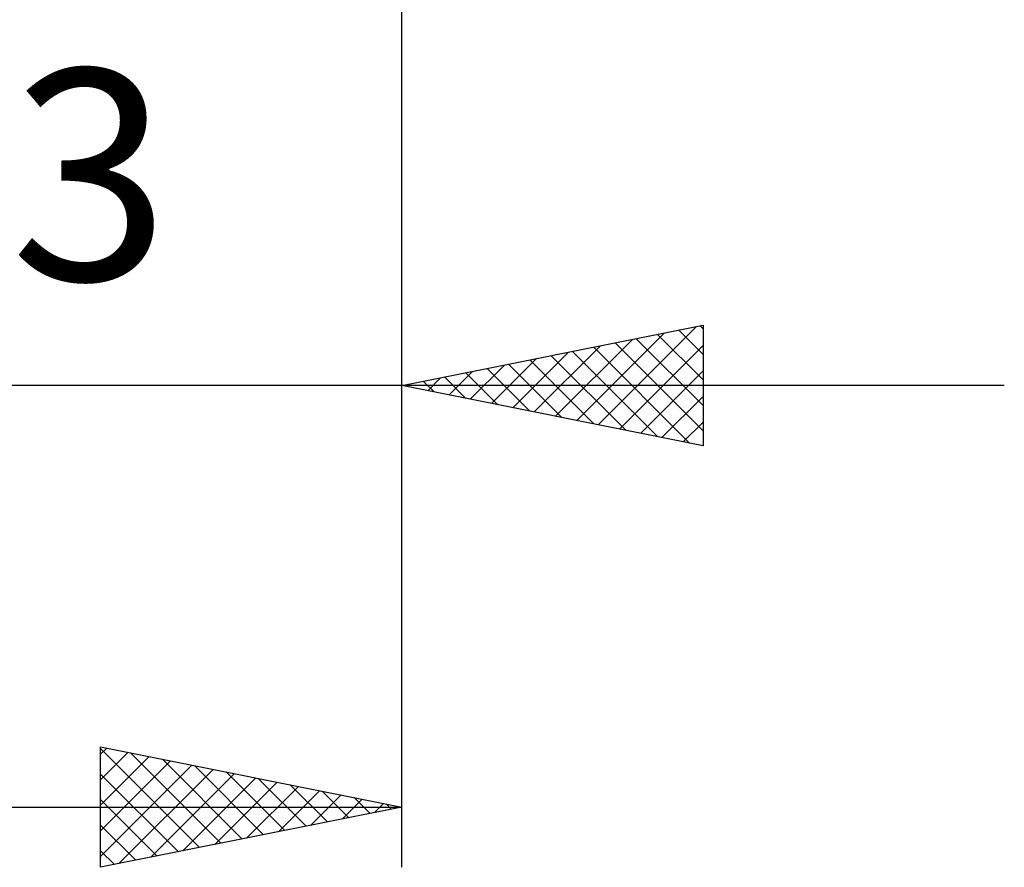
# Model space of a CAD drawing. Units: millimetres. Extents: x -26 to 128, y -37 to 52.
# Drawn here: x 54 to 71, y -20 to -6 of the extents above; entities that cross this region are included whole.
import ezdxf
from ezdxf.enums import TextEntityAlignment as Align

# ---------------------------------------------------------------- set-up
doc = ezdxf.new("R2010")
doc.units = ezdxf.units.MM
doc.header["$LTSCALE"] = 5.25
doc.layers.add('2', color=7, linetype='CONTINUOUS')
doc.styles.get("Standard").update_dxf_attribs({"font": 'Monospac821 BT'})

msp = doc.modelspace()

# ---------------------------------------------------------------- linework, layer by layer
at = {"layer": '2', "color": 7, "linetype": 'CONTINUOUS', "lineweight": 25}
for p, q in [((60.6, -13.45), (60.6, -1.1)), ((60.6, -20.45), (60.6, -1.1)), ((60.6, -12.45), (65.6, -11.45)), ((63.504, -13.031), (64.956, -11.579)), ((63.858, -13.102), (65.486, -11.473)), ((64.845, -11.601), (65.6, -12.356)), ((65.199, -11.53), (65.6, -11.932)), ((65.552, -11.46), (65.6, -11.507)), ((65.6, -11.45), (65.6, -13.45)), ((63.15, -12.96), (64.426, -11.685)), ((64.138, -11.742), (65.6, -13.204)), ((64.492, -11.672), (65.6, -12.78)), ((62.443, -12.819), (63.365, -11.897)), ((62.797, -12.889), (63.895, -11.791)), ((63.431, -11.884), (64.846, -13.299)), ((63.784, -11.813), (65.377, -13.405)), ((64.211, -13.172), (65.6, -11.783)), ((62.09, -12.748), (62.835, -12.003)), ((62.724, -12.025), (63.786, -13.087)), ((63.077, -11.955), (64.316, -13.193)), ((61.383, -12.607), (61.774, -12.215)), ((61.663, -12.237), (62.195, -12.769)), ((61.736, -12.677), (62.304, -12.109)), ((62.017, -12.167), (62.725, -12.875)), ((62.37, -12.096), (63.255, -12.981)), ((64.565, -13.243), (65.6, -12.208)), ((60.956, -12.379), (61.134, -12.557)), ((61.029, -12.536), (61.244, -12.321)), ((61.31, -12.308), (61.664, -12.663)), ((70.6, -12.45), (37.6, -12.45)), ((65.6, -13.45), (60.6, -12.45)), ((60.602, -12.45), (60.604, -12.451)), ((60.676, -12.465), (60.713, -12.427)), ((64.918, -13.314), (65.6, -12.632)), ((65.272, -13.384), (65.6, -13.056)), ((55.6, -20.45), (55.6, -18.45)), ((55.6, -18.45), (60.6, -19.45)), ((55.6, -18.571), (55.701, -18.47)), ((55.6, -18.478), (57.243, -20.121)), ((55.6, -18.995), (56.054, -18.541)), ((55.6, -19.419), (56.408, -18.612)), ((56.095, -18.549), (57.597, -20.051)), ((55.6, -19.844), (56.761, -18.682)), ((55.6, -20.268), (57.115, -18.753)), ((56.626, -18.655), (57.95, -19.98)), ((57.156, -18.761), (58.304, -19.909)), ((55.6, -18.902), (56.89, -20.192)), ((55.903, -20.389), (57.468, -18.824)), ((56.433, -20.283), (57.822, -18.894)), ((57.686, -18.867), (58.658, -19.838)), ((56.963, -20.177), (58.176, -18.965)), ((57.494, -20.071), (58.529, -19.036)), ((58.024, -19.965), (58.883, -19.107)), ((58.217, -18.973), (59.011, -19.768)), ((58.747, -19.079), (59.365, -19.697)), ((58.554, -19.859), (59.236, -19.177)), ((59.085, -19.753), (59.59, -19.248)), ((59.277, -19.185), (59.718, -19.626)), ((55.6, -19.326), (56.536, -20.263)), ((59.615, -19.647), (59.943, -19.319)), ((59.808, -19.292), (60.072, -19.556)), ((60.145, -19.541), (60.297, -19.389)), ((60.338, -19.398), (60.425, -19.485)), ((38.2, -19.45), (60.6, -19.45)), ((60.6, -19.45), (55.6, -20.45)), ((55.6, -19.751), (56.183, -20.333)), ((55.6, -20.175), (55.829, -20.404))]:
    msp.add_line(p, q, dxfattribs=at)

# ---------------------------------------------------------------- texts
msp.add_text('13', height=3.5, dxfattribs=at).set_placement((54.1, -10.7), align=Align.CENTER)

doc.saveas('drawing.dxf')
